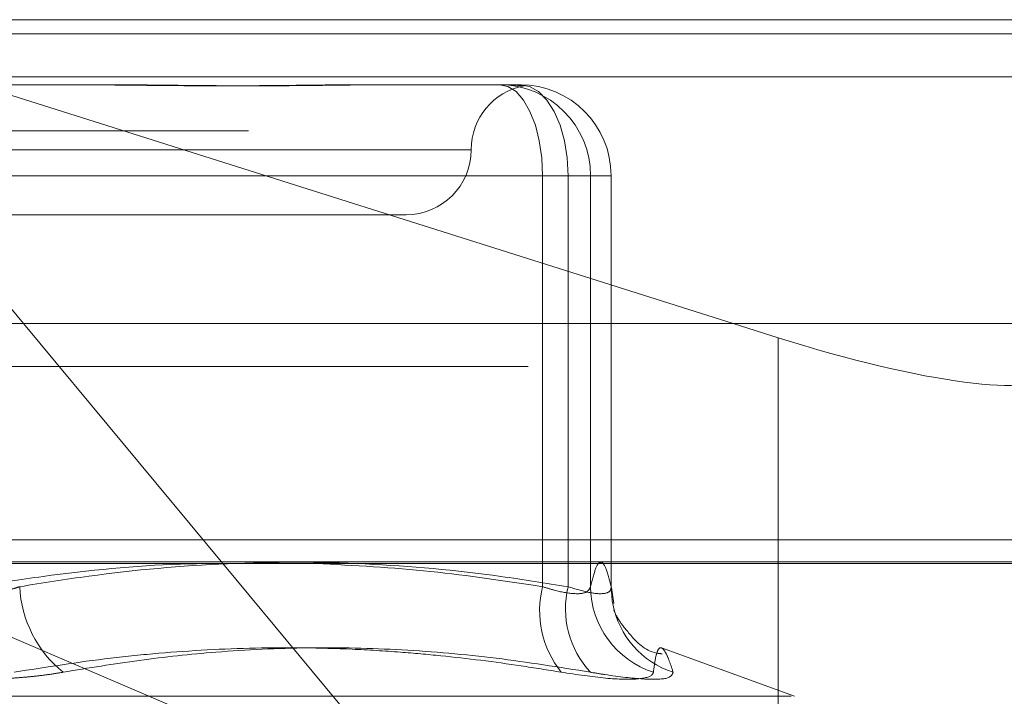
# Model space of a CAD drawing. Units: inches. Extents: x 0 to 23.4, y 0 to 16.5.
# Drawn here: x 4.4 to 4.5, y 13.2 to 13.2 of the extents above; entities that cross this region are included whole.
import ezdxf

# ---------------------------------------------------------------- set-up
doc = ezdxf.new("R2010")
doc.units = ezdxf.units.IN
doc.header["$MEASUREMENT"] = 0
doc.linetypes.add('HIDDEN', pattern=[0.07500000000000001, 0.05, -0.025])

msp = doc.modelspace()

# ---------------------------------------------------------------- linework, layer by layer
at = {"color": 7, "linetype": 'HIDDEN', "lineweight": 0}
for p, q in [((4.4663052844, 13.2022998795), (4.4080445633, 13.2207037779)), ((4.4080445633, 13.2207037779), (4.4890382259, 13.2207037779)), ((4.4080445633, 13.2207037779), (4.4233282577, 13.2022998795)), ((7.5087710246, 13.2198398795), (3.9538910246, 13.2198398795)), ((7.5087710246, 13.2172398795), (3.9538910246, 13.2172398795)), ((4.4176979915, 13.21676677), (4.4257214411, 13.21676677)), ((4.4257214411, 13.21676677), (4.427920691, 13.21676677)), ((4.4441378972, 13.21676677), (4.4521613468, 13.21676677)), ((4.4521613468, 13.21676677), (4.4524510779, 13.21676677)), ((4.4524510779, 13.21676677), (4.4531161062, 13.21676677)), ((4.4531161062, 13.21676677), (4.4534058373, 13.21676677)), ((4.3369491505, 13.2139646598), (4.4904146493, 13.2139646598)), ((4.3876253265, 13.2128297622), (4.4504094816, 13.2128297622)), ((4.4547639121, 13.211254959), (4.4203005569, 13.211254959)), ((4.4230934251, 13.211254959), (4.4563122899, 13.211254959)), ((4.4547639121, 13.1863640526), (4.4547639121, 13.211254959)), ((4.4547639121, 13.211254959), (4.4576703647, 13.211254959)), ((4.4589148552, 13.211254959), (4.4563122899, 13.211254959)), ((4.4563122899, 13.211254959), (4.4563122899, 13.1863640526)), ((4.4576703647, 13.211254959), (4.4576703647, 13.1863640526)), ((4.4589148552, 13.211254959), (4.4576703647, 13.211254959)), ((4.4589148552, 13.1863640526), (4.4589148552, 13.211254959)), ((4.4589176483, 13.1863202827), (4.4589176483, 13.211254959)), ((4.3913834269, 13.2088927543), (4.4465015372, 13.2088927543)), ((3.9538910246, 13.1996998795), (7.5087710246, 13.1996998795)), ((4.3318805046, 13.1996998795), (4.4889016156, 13.1996998795)), ((4.4886651227, 13.1892077149), (4.4087780225, 13.1892077149)), ((4.4898537067, 13.1878598913), (4.3363882079, 13.1878598913)), ((4.4481998421, 13.1723506997), (4.4121371363, 13.187771337)), ((4.4353936255, 13.187771337), (4.4481998421, 13.1723506997)), ((4.4690372615, 13.187771337), (4.4690372615, 13.1657683961)), ((4.4590859007, 13.1853485133), (4.4589399895, 13.186323906)), ((4.4700197109, 13.1797257782), (4.4619638235, 13.1826578814)), ((4.4698175821, 13.1797257782), (4.368067382, 13.1797257782))]:
    msp.add_line(p, q, dxfattribs=at)
at = {"color": 7, "linetype": 'Continuous', "lineweight": 15}
for p, q in [((3.9538910246, 13.2198398795), (7.5087710246, 13.2198398795)), ((7.5087710246, 13.2022998795), (3.9538910246, 13.2022998795)), ((4.4233282577, 13.2022998795), (4.4353936255, 13.187771337)), ((4.4690372615, 13.201436879), (4.4663052844, 13.2022998795)), ((3.7567109092, 13.187771337), (7.6961740549, 13.187771337))]:
    msp.add_line(p, q, dxfattribs=at)
at = {"color": 8, "linetype": 'Continuous', "lineweight": 15}
msp.add_line((4.4690372615, 13.201436879), (4.4690372615, 13.187771337), dxfattribs=at)
at = {"color": 7, "linetype": 'HIDDEN', "lineweight": 0, "flags": 128}
for points in [[(4.4547639121, 13.211254959), (4.4547139046, 13.21233026), (4.4545658036, 13.2133642378), (4.4543253008, 13.2143171571), (4.4540016384, 13.215152398), (4.4536072546, 13.2158378624), (4.4531573054, 13.2163472084), (4.4526690821, 13.2166608621), (4.4521613468, 13.21676677)], [(4.4563122899, 13.211254959), (4.4562564432, 13.21233026), (4.4560910493, 13.2133642378), (4.4558224643, 13.2143171571), (4.4554610096, 13.215152398), (4.4550205758, 13.2158378624), (4.4545180886, 13.2163472084), (4.4539728581, 13.2166608621), (4.4534058373, 13.21676677)], [(4.4590093687, 13.1853331816), (4.4589782327, 13.185514006), (4.4589148552, 13.1863640526)]]:
    msp.add_lwpolyline(points, dxfattribs=at)
at = {"color": 7, "linetype": 'HIDDEN', "lineweight": 0}
for centre, radius, start, end in [((4.4521599499, 13.2112563552), 0.0055104149953047, 359.9854826404, 89.9854752798), ((4.4534044404, 13.2112563552), 0.00551041499531, 359.9854826404, 89.9854752797), ((4.4543755529, 13.2128297622), 0.0039370078740149, 100.6047818004, 180), ((4.4465015372, 13.2128297622), 0.0039370078740184, 270, 0), ((4.4301999915, 13.1867192357), 0.0071154368111552, 182.8612374716, 231.0622047152), ((4.4605839401, 13.1849144272), 0.0059978445480279, 166.0136307324, 218.4516397736), ((4.4617761251, 13.1850268927), 0.0056250770547435, 166.248338899, 223.0829924652), ((4.4631612405, 13.1864106827), 0.0054910738458193, 180.4865612477, 252.1259266915), ((4.4643477798, 13.1863554162), 0.0054354021126682, 190.8401575388, 252.0477227083)]:
    msp.add_arc(centre, radius, start, end, dxfattribs=at)
at = {"color": 7, "linetype": 'Continuous', "lineweight": 15}
msp.add_ellipse((4.4695385454, 13.2042885263), major_axis=(0.0157236693082865, -0.005038541171730415), ratio=0.1737854602, start_param=4.736182964054481, end_param=6.306979290848179, dxfattribs=at)
at = {"color": 7, "linetype": 'HIDDEN', "lineweight": 0}
for points, knots in [([(4.444137897221462, 13.21676677003819), (4.444113369864502, 13.21676676555905), (4.443567840514378, 13.21676666593549), (4.442487650448939, 13.21675995936917), (4.44086858657812, 13.21674156636127), (4.439213356763559, 13.21672180291897), (4.437373236737783, 13.21670495735645), (4.435496902161275, 13.21669814697548), (4.433587264158199, 13.21670344884784), (4.431807673399777, 13.21671693739452), (4.430000010904203, 13.21673600167608), (4.428003503745864, 13.21675720055819), (4.426570090409189, 13.21676663928255), (4.425750668916259, 13.21676676553492), (4.4257214411063, 13.2167667700382)], [0, 0, 0, 0, 0.0044167420359036, 0.0982357135520582, 0.192142374189383, 0.2863092442108454, 0.3805649735118736, 0.4999999541269898, 0.5938191100076728, 0.6877289020555069, 0.7819071526309577, 0.8761736387941079, 0.9955832579638255, 1, 1, 1, 1]), ([(4.427920691015346, 13.2167667700382), (4.427949222708768, 13.21676676555906), (4.428583815184244, 13.2167666659355), (4.429816818384805, 13.21675995936917), (4.431601290159956, 13.21674156636128), (4.433362077811385, 13.21672180291898), (4.435251240374094, 13.21670495735645), (4.437101259481636, 13.21669814697549), (4.438909429866871, 13.21670344884783), (4.440535331007092, 13.21671693739453), (4.442128702589526, 13.21673600167608), (4.443826137561667, 13.21675720055819), (4.444996099132148, 13.21676663928256), (4.445648836492782, 13.21676676553493), (4.445672118873942, 13.2167667700382)], [0, 0, 0, 0, 0.0044167420360489, 0.0982357135522218, 0.1921423741891985, 0.2863092442109896, 0.3805649735113625, 0.4999999541267864, 0.5938191100075586, 0.6877289020554949, 0.7819071526308783, 0.8761736387942233, 0.9955832579639204, 1, 1, 1, 1]), ([(4.453116106176935, 13.2167667700382), (4.453120110513395, 13.21676676555906), (4.453209173638705, 13.2167666659355), (4.453361986773887, 13.21675995936917), (4.453527394678193, 13.21674156636129), (4.453632952515077, 13.21672180291897), (4.453681995052015, 13.21670495735646), (4.453655679583033, 13.21669814697548), (4.453554211965201, 13.21670344884784), (4.453400522346989, 13.21671693739453), (4.453186231433848, 13.21673600167608), (4.452887159247645, 13.21675720055819), (4.452623707481468, 13.21676663928255), (4.45245702334917, 13.21676676553492), (4.452451077920371, 13.2167667700382)], [0, 0, 0, 0, 0.0044167420362691, 0.0982357135526453, 0.1921423741895645, 0.2863092442110671, 0.3805649735118775, 0.4999999541276, 0.593819110007599, 0.6877289020557821, 0.7819071526310769, 0.8761736387943575, 0.9955832579641809, 1, 1, 1, 1]), ([(4.420300556881871, 13.18636405255813), (4.421702976709897, 13.18657909513474), (4.42586304852587, 13.18721698725825), (4.431754734607786, 13.18780563495719), (4.436244207473661, 13.18778078011094), (4.437949900474211, 13.18777133696727)], [0, 0, 0, 0, 0.2397399009761667, 0.7111530978703985, 1, 1, 1, 1]), ([(4.456312289871541, 13.18636405255813), (4.454954891307477, 13.1865817801441), (4.450875288960946, 13.18723615093403), (4.443993881480794, 13.18786735925556), (4.435653151736844, 13.18788177453444), (4.428669604281798, 13.1872568195736), (4.424489896038584, 13.18658763274137), (4.423093425143014, 13.18636405255813)], [0, 0, 0, 0, 0.1232750349474988, 0.3704977558947755, 0.6204248052910242, 0.873181169295212, 1, 1, 1, 1]), ([(4.441039099529899, 13.18777133696727), (4.443357545019277, 13.18764763855742), (4.447950388731897, 13.18740259183686), (4.452507305234365, 13.18670801188159), (4.454763912130912, 13.18636405255812)], [0, 0, 0, 0, 0.5047952062919266, 1, 1, 1, 1]), ([(4.457670364693545, 13.18636405255812), (4.457772255795335, 13.18677445345621), (4.457976536600564, 13.18759726353928), (4.45828748076971, 13.18796431048691), (4.458601313821376, 13.1876223745671), (4.458810144596765, 13.18678428311584), (4.458914855214055, 13.18636405255813)], [0, 0, 0, 0, 0.2466534549155621, 0.4945139025595783, 0.7465423322002894, 1, 1, 1, 1]), ([(4.423093425143014, 13.18636405255813), (4.422973731334764, 13.18632524808898), (4.422733508048417, 13.18624736822836), (4.422359441600062, 13.18615363987651), (4.421981118662429, 13.18607691439376), (4.421598463695795, 13.18601746274625), (4.421201858680671, 13.18597360820443), (4.420794764340477, 13.18594654267142), (4.42038180895346, 13.18593688055669), (4.419963755292163, 13.18594495969266), (4.419542331517315, 13.18597139494834), (4.419127363254431, 13.18601599911076), (4.418723922960307, 13.18607751270017), (4.418333112604187, 13.18615550351498), (4.417950010643175, 13.18624950626153), (4.417706549836653, 13.18632578436329), (4.417584407237867, 13.18636405255813)], [0, 0, 0, 0, 0.0739556989650125, 0.1484277366502549, 0.2166699674615661, 0.285354605621002, 0.3554675182638637, 0.4260885120420504, 0.4965450403640792, 0.567529135853187, 0.6401755400286279, 0.7133918400617882, 0.7838036490676469, 0.8547072621180823, 0.9271076406790731, 1, 1, 1, 1]), ([(4.454763912130913, 13.18636405255812), (4.455004726367012, 13.18628934245325), (4.455694488098136, 13.18607535107092), (4.456672885537612, 13.18590576824407), (4.457481065557433, 13.18596181763528), (4.45760730525685, 13.18623005983014), (4.457670364693545, 13.18636405255812)], [0, 0, 0, 0, 0.148879791332352, 0.4264348497929921, 0.713491909068875, 1, 1, 1, 1]), ([(4.458914855214055, 13.18636405255813), (4.458911208946975, 13.18628934245326), (4.458900764981804, 13.18607535107093), (4.458518004207823, 13.18590576824408), (4.457627749116901, 13.18596181763528), (4.456750496409145, 13.18623005983014), (4.456312289871541, 13.18636405255813)], [0, 0, 0, 0, 0.1488797913299665, 0.4264348497926971, 0.713491909069533, 1, 1, 1, 1]), ([(4.461999324323078, 13.18229746496166), (4.461889471907181, 13.18231126655434), (4.460995296573818, 13.18242360858742), (4.459980663877401, 13.18354746150419), (4.45923140961593, 13.18450376376292), (4.45906205044055, 13.18503782172589), (4.459082583198823, 13.18495672190794), (4.459090663844958, 13.18492480515708)], [0, 0, 0, 0, 0.0322278091758091, 0.2623275216852687, 0.4890850506143368, 0.7989299413146991, 0.9999999999999999, 0.9999999999999999, 0.9999999999999999, 0.9999999999999999]), ([(4.455886828250232, 13.18118464441206), (4.45507903037075, 13.18131634989341), (4.452654783418359, 13.18171160546403), (4.44941070453386, 13.18211703863197), (4.445998510129173, 13.18242384321839), (4.442253122035801, 13.18265256746717), (4.437362743111561, 13.18271307986573), (4.432484350577867, 13.18244166097653), (4.427607878074934, 13.18195171319387), (4.42469399352618, 13.18149154770731), (4.422750604036737, 13.18118464441207)], [0, 0, 0, 0, 0.0730507502165841, 0.2192294175070966, 0.2923734481037755, 0.380261393117536, 0.5563156917699473, 0.7327981280499587, 0.8217920783000324, 0.9999999999999999, 0.9999999999999999, 0.9999999999999999, 0.9999999999999999]), ([(4.425728108206598, 13.18118464441207), (4.427261043134028, 13.18143925779066), (4.430329354744042, 13.18194889011206), (4.435281842417783, 13.18247104232865), (4.440586415450587, 13.1827273809715), (4.446254473597891, 13.18259659740481), (4.451960518901079, 13.18210138763101), (4.455763610518144, 13.18149050487026), (4.457667765323797, 13.18118464441207)], [0, 0, 0, 0, 0.1460701271535202, 0.2923729239913527, 0.4678607677316265, 0.6439417425231219, 0.8217266081561116, 1, 1, 1, 1]), ([(4.462672454396968, 13.18118464441207), (4.462589128228397, 13.18143925779066), (4.462422343164097, 13.18194889011206), (4.462177681283657, 13.18247104232865), (4.461948880233563, 13.1827273809715), (4.461751845382809, 13.18259659740482), (4.461595810776377, 13.18210138763101), (4.46151589834026, 13.18149050487026), (4.461475887300669, 13.18118464441206)], [0, 0, 0, 0, 0.1460701271531843, 0.2923729239910297, 0.4678607677314386, 0.6439417425227036, 0.8217266081558152, 1, 1, 1, 1]), ([(4.425728108206598, 13.18118464441206), (4.425493498284824, 13.18114505115047), (4.425022706442186, 13.18106559933343), (4.42426718588394, 13.18096771156998), (4.423476142913056, 13.18088619461562), (4.422661847010909, 13.18082468586307), (4.42183542207631, 13.18078299644403), (4.420998660374285, 13.18076083983908), (4.420145453176543, 13.18075850285175), (4.419298119001203, 13.18077646500211), (4.418467272262586, 13.18081371367529), (4.417654561185219, 13.18086941602434), (4.416849930290375, 13.18094457068687), (4.41616316998088, 13.1810273540312), (4.415591915927393, 13.18110866726115), (4.415287012091206, 13.18115929654512), (4.415134360083001, 13.18118464441207)], [0, 0, 0, 0, 0.0745056836107546, 0.1495105910653888, 0.226114214431398, 0.3032811726430234, 0.3777910080257106, 0.4528306566772148, 0.529549474747271, 0.6068507660232111, 0.6803644045382589, 0.7543848792995416, 0.8299865293352959, 0.9061260432640554, 0.9530014177809258, 1, 1, 1, 1]), ([(4.455886828250232, 13.18118464441206), (4.456835311308814, 13.18104373725257), (4.458732996800631, 13.1807618160629), (4.460645845622618, 13.18073180431892), (4.461390474538848, 13.18093010220541), (4.461459383177466, 13.18113545977209), (4.461475887300669, 13.18118464441206)], [0, 0, 0, 0, 0.3031799493560345, 0.6065898448028912, 0.9057753889707102, 1, 1, 1, 1]), ([(4.462672454396968, 13.18118464441207), (4.462619998016613, 13.18104373725258), (4.462515045470488, 13.18076181606291), (4.46098329434671, 13.18073180431892), (4.459175041727108, 13.18093010220541), (4.457959013082676, 13.1811354597721), (4.457667765323797, 13.18118464441207)], [0, 0, 0, 0, 0.3031799493566142, 0.6065898448026207, 0.9057753889710836, 1, 1, 1, 1])]:
    msp.add_open_spline(points, degree=3, knots=knots, dxfattribs=at)

doc.saveas('drawing.dxf')
